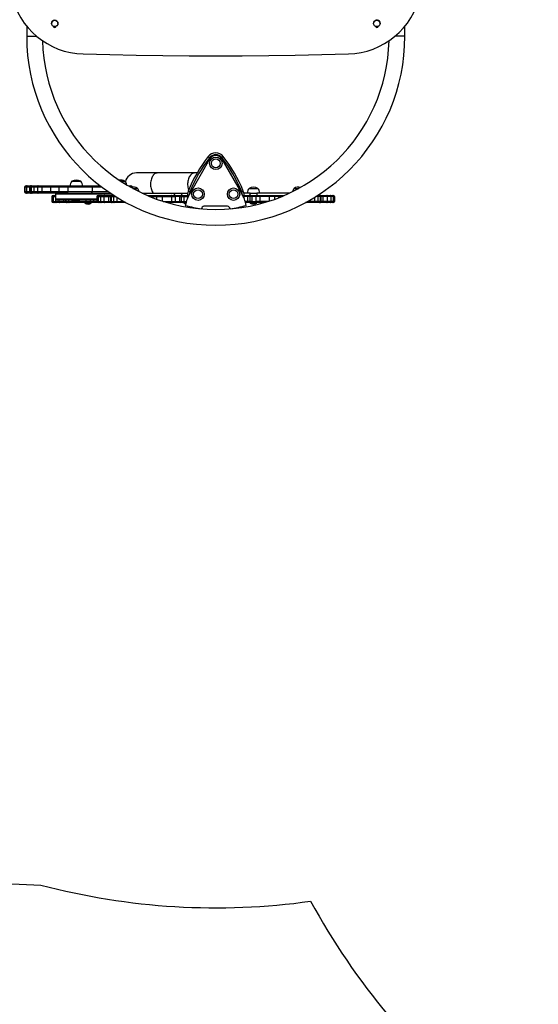
# Model space of a CAD drawing. Units: inches. Extents: x 196 to 761, y 202 to 686.
# Drawn here: x 533 to 588, y 335 to 439 of the extents above; entities that cross this region are included whole.
import ezdxf

# ---------------------------------------------------------------- set-up
doc = ezdxf.new("R2010")
doc.units = ezdxf.units.IN
doc.header["$MEASUREMENT"] = 0
doc.header["$PDSIZE"] = -1
for name, color, linetype in [('CONTOUR', 7, 'Continuous'), ('DIM_IMP_BORDURE', 7, 'Continuous'), ('VUE NUAGE', 7, 'Continuous')]:
    doc.layers.add(name, color=color, linetype=linetype)
doc.styles.add('DIM', font='romans.shx')
doc.dimstyles.new('Implantation (Pied-mètre)', dxfattribs={"dimscale": 96, "dimtxt": 0.09375, "dimasz": 0.125, "dimexe": 0.125, "dimexo": 0.125, "dimgap": 0.03, "dimtad": 1, "dimdec": 3, "dimzin": 0, "dimdsep": 46, "dimlunit": 4, "dimtxsty": 'DIM', "dimblk1": 'OBLIQUE', "dimblk2": 'OBLIQUE', "dimsah": 1, "dimcen": 0.089844, "dimdle": 0.125, "dimclrt": 7, "dimadec": 0, "dimazin": 0, "dimtfac": 1, "dimtdec": 0, "dimtofl": 0, "dimtmove": 0, "dimatfit": 3, "dimldrblk": 'OBLIQUE', "dimfxl": 1, "dimfrac": 2, "dimtolj": 1, "dimtzin": 0, "dimarcsym": 0})

# ---------------------------------------------------------------- blocks, each defined once
blk = doc.blocks.new('_OBLIQUE')
at = {"color": 0, "linetype": 'ByBlock'}
blk.add_line((-0.5, -0.5), (0.5, 0.5), dxfattribs=at)
blk = doc.blocks.new('*D11')
at = {"layer": 'Defpoints', "color": 0}
for p in [(226.88, 634.16), (294.93, 634.16), (622.14, 264.34)]:
    blk.add_point(p, dxfattribs=at)
at = {"layer": 'DIM_IMP_BORDURE', "color": 0, "lineweight": -2}
for p, q in [((226.88, 248.09), (226.88, 650.41)), ((278.68, 634.16), (210.63, 634.16)), ((605.89, 264.34), (210.63, 264.34))]:
    blk.add_line(p, q, dxfattribs=at)
at = {"layer": 'DIM_IMP_BORDURE', "color": 0, "lineweight": -2, "xscale": 16.25, "yscale": 16.25, "zscale": 16.25}
for p, rotation in [((226.88, 634.16), 90), ((226.88, 264.34), 270)]:
    blk.add_blockref('_OBLIQUE', p, dxfattribs=dict(at, rotation=rotation))
at = {"layer": 'DIM_IMP_BORDURE', "color": 7, "insert": (213.71, 449.25), "char_height": 12.1875, "attachment_point": 5, "rotation": 90, "style": 'DIM'}
blk.add_mtext('\\A1;30\'-10" [9.393m]', dxfattribs=at)

msp = doc.modelspace()

# ---------------------------------------------------------------- linework, layer by layer
at = {"layer": 'CONTOUR'}
for p, q in [((534.18079, 438.54154), (534.18079, 437.49942)), ((536.79199, 438.83804), (536.79199, 438.83719)), ((537.47959, 438.83719), (537.47959, 438.83804)), ((570.79199, 438.83804), (570.79199, 438.83719)), ((571.47959, 438.83719), (571.47959, 438.83804)), ((574.09079, 437.49942), (574.09079, 438.54154)), ((534.18079, 437.49942), (535.20574, 437.49942)), ((574.09079, 437.49942), (573.06585, 437.49942)), ((553.34912, 424.80529), (553.49662, 424.68953)), ((554.77497, 424.68953), (554.92247, 424.80529)), ((553.48628, 424.50954), (551.42392, 420.93743)), ((554.78531, 424.50954), (556.84767, 420.93743)), ((547.99158, 423.06192), (545.76106, 423.06192)), ((551.90528, 423.06192), (547.99158, 423.06192)), ((552.16877, 423.06192), (551.90528, 423.06192)), ((534.11452, 421.68692), (534.16117, 421.68692)), ((534.16117, 421.68692), (534.29705, 421.68692)), ((534.29705, 421.68692), (534.57508, 421.68692)), ((534.57508, 421.68692), (534.6619, 421.68692)), ((534.6619, 421.68692), (534.68877, 421.68692)), ((534.68877, 421.68692), (534.80097, 421.68692)), ((534.80097, 421.68692), (535.03202, 421.68692)), ((535.03202, 421.68692), (535.38295, 421.68692)), ((535.38295, 421.68692), (535.7941, 421.68692)), ((535.7941, 421.68692), (536.678, 421.68692)), ((536.678, 421.68692), (537.51409, 421.68692)), ((537.51409, 421.68692), (538.41607, 421.68692)), ((538.41607, 421.68692), (540.99625, 421.68692)), ((538.9533, 422.18692), (539.8908, 422.18692)), ((540.99625, 421.68692), (541.96341, 421.68692)), ((544.12408, 422.18692), (544.55207, 422.18692)), ((544.93406, 421.68692), (544.95861, 421.68692)), ((544.95861, 421.68692), (545.15461, 421.68692)), ((533.93774, 421.56192), (533.93774, 421.06192)), ((533.99476, 421.56192), (533.93774, 421.56192)), ((533.99476, 421.06192), (533.93774, 421.06192)), ((534.15887, 421.56192), (533.99476, 421.56192)), ((533.99476, 421.56192), (533.99476, 421.06192)), ((534.15887, 421.06192), (533.99476, 421.06192)), ((534.16117, 420.93692), (534.11452, 420.93692)), ((534.4825, 421.56192), (534.15887, 421.56192)), ((534.15887, 421.56192), (534.15887, 421.06192)), ((534.4825, 421.06192), (534.15887, 421.06192)), ((534.29705, 420.93692), (534.16117, 420.93692)), ((534.57508, 420.93692), (534.29705, 420.93692)), ((534.4825, 421.56192), (534.4825, 421.06192)), ((534.48512, 421.56192), (534.48512, 421.06192)), ((534.52049, 421.56192), (534.48512, 421.56192)), ((534.52049, 421.06192), (534.48512, 421.06192)), ((534.65884, 421.56192), (534.52049, 421.56192)), ((534.52049, 421.56192), (534.52049, 421.06192)), ((534.65884, 421.06192), (534.52049, 421.06192)), ((534.6619, 420.93692), (534.57508, 420.93692)), ((534.92948, 421.56192), (534.65884, 421.56192)), ((534.65884, 421.56192), (534.65884, 421.06192)), ((534.92948, 421.06192), (534.65884, 421.06192)), ((534.68877, 420.93692), (534.6619, 420.93692)), ((534.80097, 420.93692), (534.68877, 420.93692)), ((535.03202, 420.93692), (534.80097, 420.93692)), ((535.31831, 421.56192), (534.92948, 421.56192)), ((534.92948, 421.56192), (534.92948, 421.06192)), ((535.31831, 421.06192), (534.92948, 421.06192)), ((535.38295, 420.93692), (535.03202, 420.93692)), ((535.76698, 421.56192), (535.31831, 421.56192)), ((535.31831, 421.56192), (535.31831, 421.06192)), ((535.76698, 421.06192), (535.31831, 421.06192)), ((535.7941, 420.93692), (535.38295, 420.93692)), ((536.7101, 421.56192), (535.76698, 421.56192)), ((535.76698, 421.56192), (535.76698, 421.06192)), ((536.7101, 421.06192), (535.76698, 421.06192)), ((536.678, 420.93692), (535.7941, 420.93692)), ((537.51409, 420.93692), (536.678, 420.93692)), ((537.58843, 421.56192), (536.7101, 421.56192)), ((536.7101, 421.56192), (536.7101, 421.06192)), ((537.58843, 421.06192), (536.7101, 421.06192)), ((536.97077, 420.68692), (536.98083, 420.68692)), ((536.98083, 420.68692), (537.10567, 420.68692)), ((537.10567, 420.68692), (537.23503, 420.68692)), ((537.23503, 420.81192), (537.23503, 420.31192)), ((543.1937, 420.81192), (537.23503, 420.81192)), ((538.41607, 420.93692), (537.51409, 420.93692)), ((538.52758, 421.56192), (537.58843, 421.56192)), ((537.58843, 421.56192), (537.58843, 421.06192)), ((538.52758, 421.06192), (537.58843, 421.06192)), ((538.56747, 420.93692), (538.41607, 420.93692)), ((541.08264, 421.56192), (538.52758, 421.56192)), ((538.52758, 421.56192), (538.52758, 421.06192)), ((541.08264, 421.06192), (538.52758, 421.06192)), ((538.56747, 420.93692), (543.0054, 420.93692)), ((542.12754, 421.56192), (541.08264, 421.56192)), ((541.08264, 421.56192), (541.08264, 421.06192)), ((542.82162, 421.06192), (541.08264, 421.06192)), ((541.72077, 420.68692), (541.73083, 420.68692)), ((541.73083, 420.68692), (541.85567, 420.68692)), ((541.85567, 420.68692), (542.05584, 420.68692)), ((542.05584, 420.68692), (542.41434, 420.68692)), ((542.41434, 420.68692), (542.87354, 420.68692)), ((542.87354, 420.68692), (543.10475, 420.68692)), ((543.10475, 420.68692), (543.1426, 420.68692)), ((543.1426, 420.68692), (543.16779, 420.68692)), ((543.16779, 420.68692), (543.2142, 420.68692)), ((543.2142, 420.68692), (543.38675, 420.68692)), ((545.33139, 421.56192), (545.1523, 421.56192)), ((545.33139, 421.55889), (545.33139, 421.56192)), ((545.37776, 421.43692), (545.87568, 421.43692)), ((546.36465, 420.93692), (549.7924, 420.93692)), ((546.92144, 420.68692), (547.1496, 420.68692)), ((547.1496, 420.68692), (547.51869, 420.68692)), ((547.51869, 420.68692), (547.89434, 420.68692)), ((547.89434, 420.68692), (548.44472, 420.68692)), ((548.44472, 420.68692), (549.42753, 420.68692)), ((549.42753, 420.68692), (549.83446, 420.68692)), ((549.7924, 420.93692), (550.52268, 420.93692)), ((549.7924, 420.68692), (549.7924, 420.93692)), ((549.83446, 420.68692), (550.43417, 420.68692)), ((550.43417, 420.68692), (550.45028, 420.68692)), ((550.45028, 420.68692), (550.61516, 420.68692)), ((550.52268, 420.93692), (551.17288, 420.93692)), ((550.52268, 420.93692), (550.52268, 420.68692)), ((550.61516, 420.68692), (550.84603, 420.68692)), ((550.84603, 420.68692), (551.16004, 420.68692)), ((551.22929, 421.13364), (551.40329, 421.06378)), ((556.8683, 421.06378), (557.0423, 421.13364)), ((557.74891, 420.93692), (557.09871, 420.93692)), ((557.11155, 420.68692), (557.42556, 420.68692)), ((557.42556, 420.68692), (557.65643, 420.68692)), ((557.64591, 421.43692), (558.58341, 421.43692)), ((557.65643, 420.68692), (557.82131, 420.68692)), ((557.74891, 420.93692), (558.47919, 420.93692)), ((557.74891, 420.68692), (557.74891, 420.93692)), ((557.82131, 420.68692), (557.83742, 420.68692)), ((557.83742, 420.68692), (558.43713, 420.68692)), ((558.43713, 420.68692), (558.84406, 420.68692)), ((561.90694, 420.93692), (558.47919, 420.93692)), ((558.47919, 420.93692), (558.47919, 420.68692)), ((558.84406, 420.68692), (559.82687, 420.68692)), ((559.82687, 420.68692), (560.37725, 420.68692)), ((560.37725, 420.68692), (560.7529, 420.68692)), ((560.7529, 420.68692), (561.12199, 420.68692)), ((561.12199, 420.68692), (561.35015, 420.68692)), ((562.39591, 421.43692), (562.89383, 421.43692)), ((564.88484, 420.68692), (565.05739, 420.68692)), ((565.05739, 420.68692), (565.1038, 420.68692)), ((565.1038, 420.68692), (565.12899, 420.68692)), ((565.12899, 420.68692), (565.16684, 420.68692)), ((565.16684, 420.68692), (565.39805, 420.68692)), ((565.39805, 420.68692), (565.85725, 420.68692)), ((565.85725, 420.68692), (566.21575, 420.68692)), ((566.21575, 420.68692), (566.41592, 420.68692)), ((566.41592, 420.68692), (566.54076, 420.68692)), ((566.54076, 420.68692), (566.55082, 420.68692)), ((536.84577, 420.56192), (536.84577, 420.06192)), ((536.84577, 420.56192), (536.85899, 420.56192)), ((536.84577, 420.06192), (536.85899, 420.06192)), ((536.85899, 420.56192), (537.01626, 420.56192)), ((536.85899, 420.06192), (536.85899, 420.56192)), ((536.85899, 420.06192), (537.01626, 420.06192)), ((536.98083, 419.93692), (536.97077, 419.93692)), ((537.10567, 419.93692), (536.98083, 419.93692)), ((537.01626, 420.56192), (537.23503, 420.56192)), ((537.01626, 420.06192), (537.01626, 420.56192)), ((537.01626, 420.06192), (537.24323, 420.06192)), ((537.30584, 419.93692), (537.10567, 419.93692)), ((541.59577, 420.31192), (537.23503, 420.31192)), ((537.24323, 420.06192), (537.24323, 420.29234)), ((537.24323, 420.06192), (537.62549, 420.06192)), ((537.66434, 419.93692), (537.30584, 419.93692)), ((541.59577, 420.18692), (537.41181, 420.18692)), ((537.62549, 420.06192), (537.62549, 420.18692)), ((537.62549, 420.06192), (538.09768, 420.06192)), ((538.12354, 419.93692), (537.66434, 419.93692)), ((538.09768, 420.06192), (538.09768, 420.18692)), ((538.09768, 420.06192), (538.2676, 420.06192)), ((538.35475, 419.93692), (538.12354, 419.93692)), ((538.2676, 420.18692), (538.2676, 420.06192)), ((538.2676, 420.06192), (538.2984, 420.06192)), ((538.2984, 420.06192), (538.2984, 420.18692)), ((538.2984, 420.06192), (538.3655, 420.06192)), ((538.3926, 419.93692), (538.35475, 419.93692)), ((538.3655, 420.06192), (538.3655, 420.18692)), ((538.3655, 420.06192), (538.61801, 420.06192)), ((538.41779, 419.93692), (538.3926, 419.93692)), ((538.4642, 419.93692), (538.41779, 419.93692)), ((538.66625, 419.93692), (538.4642, 419.93692)), ((538.61801, 420.06192), (538.61801, 420.18692)), ((538.61801, 420.06192), (538.98397, 420.06192)), ((538.99557, 419.93692), (538.66625, 419.93692)), ((538.98397, 420.06192), (538.98397, 420.18692)), ((538.98397, 420.06192), (539.24577, 420.06192)), ((539.44916, 419.93692), (538.99557, 419.93692)), ((539.07825, 420.18692), (539.07825, 420.14005)), ((539.07825, 420.14005), (539.76585, 420.14005)), ((540.40708, 419.93692), (539.44916, 419.93692)), ((539.59834, 420.06192), (540.44534, 420.06192)), ((539.76585, 420.14005), (539.76585, 420.18692)), ((540.31313, 419.93692), (540.31313, 419.89005)), ((540.31313, 419.89005), (541.00073, 419.89005)), ((540.88708, 419.93692), (540.40708, 419.93692)), ((540.44534, 420.06192), (540.44534, 420.18692)), ((540.44534, 420.06192), (540.93255, 420.06192)), ((541.19452, 419.93692), (540.88708, 419.93692)), ((540.93255, 420.06192), (540.93255, 420.18692)), ((540.93255, 420.06192), (541.25212, 420.06192)), ((541.00073, 419.89005), (541.00073, 419.93692)), ((541.72077, 419.93692), (541.19452, 419.93692)), ((541.25212, 420.06192), (541.25212, 420.18692)), ((541.25212, 420.06192), (541.59577, 420.06192)), ((541.59577, 420.56192), (541.59577, 420.06192)), ((541.59577, 420.56192), (541.60899, 420.56192)), ((541.59577, 420.06192), (541.60899, 420.06192)), ((541.60899, 420.56192), (541.76626, 420.56192)), ((541.60899, 420.06192), (541.60899, 420.56192)), ((541.60899, 420.06192), (541.76626, 420.06192)), ((541.73083, 419.93692), (541.72077, 419.93692)), ((541.85567, 419.93692), (541.73083, 419.93692)), ((541.76626, 420.56192), (541.99323, 420.56192)), ((541.76626, 420.06192), (541.76626, 420.56192)), ((541.76626, 420.06192), (541.99323, 420.06192)), ((542.05584, 419.93692), (541.85567, 419.93692)), ((541.99323, 420.56192), (542.37549, 420.56192)), ((541.99323, 420.06192), (541.99323, 420.56192)), ((541.99323, 420.06192), (542.37549, 420.06192)), ((542.41434, 419.93692), (542.05584, 419.93692)), ((542.37549, 420.56192), (542.84768, 420.56192)), ((542.37549, 420.06192), (542.37549, 420.56192)), ((542.37549, 420.06192), (542.84768, 420.06192)), ((542.87354, 419.93692), (542.41434, 419.93692)), ((542.84768, 420.56192), (543.0176, 420.56192)), ((542.84768, 420.06192), (542.84768, 420.56192)), ((542.84768, 420.06192), (543.0176, 420.06192)), ((543.10475, 419.93692), (542.87354, 419.93692)), ((543.0176, 420.56192), (543.0176, 420.06192)), ((543.0176, 420.56192), (543.0484, 420.56192)), ((543.0176, 420.06192), (543.0484, 420.06192)), ((543.0484, 420.56192), (543.1155, 420.56192)), ((543.0484, 420.06192), (543.0484, 420.56192)), ((543.0484, 420.06192), (543.1155, 420.06192)), ((543.14434, 419.93692), (543.10475, 419.93692)), ((543.1155, 420.56192), (543.36801, 420.56192)), ((543.1155, 420.06192), (543.1155, 420.56192)), ((543.1155, 420.06192), (543.36801, 420.06192)), ((543.16779, 419.93692), (543.1426, 419.93692)), ((543.2142, 419.93692), (543.16779, 419.93692)), ((543.41625, 419.93692), (543.2142, 419.93692)), ((543.36801, 420.56192), (543.58482, 420.56192)), ((543.36801, 420.06192), (543.36801, 420.56192)), ((543.36801, 420.06192), (543.73397, 420.06192)), ((543.74557, 419.93692), (543.41625, 419.93692)), ((543.73397, 420.06192), (543.73397, 420.46991)), ((543.73397, 420.06192), (544.20875, 420.06192)), ((544.19916, 419.93692), (543.74557, 419.93692)), ((544.66159, 419.93692), (544.19916, 419.93692)), ((544.20875, 420.06192), (544.20875, 420.18885)), ((544.20875, 420.06192), (544.43344, 420.06192)), ((547.22001, 420.56192), (547.53396, 420.56192)), ((547.53396, 420.56192), (547.92783, 420.56192)), ((547.53396, 420.4371), (547.53396, 420.56192)), ((547.92783, 420.56192), (548.49679, 420.56192)), ((547.92783, 420.28988), (547.92783, 420.56192)), ((548.49679, 420.56192), (549.49222, 420.56192)), ((548.49679, 420.09515), (548.49679, 420.56192)), ((548.6004, 420.06192), (549.49222, 420.06192)), ((549.42753, 419.93692), (549.0108, 419.93692)), ((549.83446, 419.93692), (549.42753, 419.93692)), ((549.49222, 420.56192), (549.9024, 420.56192)), ((549.49222, 420.06192), (549.49222, 420.56192)), ((549.49222, 420.06192), (549.9024, 420.06192)), ((550.43417, 419.93692), (549.83446, 419.93692)), ((550.30917, 420.56192), (549.9024, 420.56192)), ((549.9024, 420.06192), (549.9024, 420.56192)), ((549.9024, 420.06192), (550.30917, 420.06192)), ((550.30917, 420.56192), (550.30917, 420.06192)), ((550.30917, 420.56192), (550.32733, 420.56192)), ((550.30917, 420.06192), (550.32733, 420.06192)), ((550.32733, 420.56192), (550.52614, 420.56192)), ((550.32733, 420.06192), (550.32733, 420.56192)), ((550.32733, 420.06192), (550.52614, 420.06192)), ((550.45028, 419.93692), (550.43417, 419.93692)), ((550.61516, 419.93692), (550.45028, 419.93692)), ((550.52614, 420.56192), (550.79244, 420.56192)), ((550.52614, 420.06192), (550.52614, 420.56192)), ((550.52614, 420.06192), (550.79244, 420.06192)), ((550.84603, 419.93692), (550.61516, 419.93692)), ((550.77086, 419.93692), (550.77086, 419.89005)), ((550.77086, 419.89005), (550.98471, 419.89005)), ((550.79244, 420.56192), (551.1826, 420.56192)), ((550.79244, 420.06192), (550.79244, 420.56192)), ((550.79244, 420.06192), (551.03608, 420.06192)), ((550.99798, 419.93692), (550.84603, 419.93692)), ((551.1826, 420.45474), (551.1826, 420.53748)), ((557.47915, 420.56192), (557.08899, 420.56192)), ((557.08899, 420.53748), (557.08899, 420.45474)), ((557.47915, 420.06192), (557.23551, 420.06192)), ((557.42556, 419.93692), (557.27361, 419.93692)), ((557.65643, 419.93692), (557.42556, 419.93692)), ((557.74545, 420.56192), (557.47915, 420.56192)), ((557.47915, 420.56192), (557.47915, 420.06192)), ((557.74545, 420.06192), (557.47915, 420.06192)), ((557.82131, 419.93692), (557.65643, 419.93692)), ((557.94426, 420.56192), (557.74545, 420.56192)), ((557.74545, 420.56192), (557.74545, 420.06192)), ((557.94426, 420.06192), (557.74545, 420.06192)), ((557.77086, 419.93692), (557.77086, 419.89005)), ((557.77086, 419.89005), (558.45846, 419.89005)), ((557.83742, 419.93692), (557.82131, 419.93692)), ((558.43713, 419.93692), (557.83742, 419.93692)), ((557.96242, 420.56192), (557.94426, 420.56192)), ((557.94426, 420.56192), (557.94426, 420.06192)), ((557.96242, 420.06192), (557.94426, 420.06192)), ((557.96242, 420.06192), (557.96242, 420.56192)), ((558.36919, 420.56192), (557.96242, 420.56192)), ((557.96242, 420.06192), (558.36919, 420.06192)), ((558.77937, 420.56192), (558.36919, 420.56192)), ((558.36919, 420.56192), (558.36919, 420.06192)), ((558.77937, 420.06192), (558.36919, 420.06192)), ((558.84406, 419.93692), (558.43713, 419.93692)), ((558.45846, 419.89005), (558.45846, 419.93692)), ((559.7748, 420.56192), (558.77937, 420.56192)), ((558.77937, 420.56192), (558.77937, 420.06192)), ((559.67119, 420.06192), (558.77937, 420.06192)), ((559.26079, 419.93692), (558.84406, 419.93692)), ((560.34376, 420.56192), (559.7748, 420.56192)), ((559.7748, 420.56192), (559.7748, 420.09515)), ((560.73763, 420.56192), (560.34376, 420.56192)), ((560.34376, 420.56192), (560.34376, 420.28988)), ((561.05158, 420.56192), (560.73763, 420.56192)), ((560.73763, 420.56192), (560.73763, 420.4371)), ((564.07243, 419.93692), (563.61, 419.93692)), ((564.06284, 420.06192), (563.83815, 420.06192)), ((564.06284, 420.18885), (564.06284, 420.06192)), ((564.53762, 420.06192), (564.06284, 420.06192)), ((564.52602, 419.93692), (564.07243, 419.93692)), ((564.85534, 419.93692), (564.52602, 419.93692)), ((564.53762, 420.46991), (564.53762, 420.06192)), ((564.90358, 420.06192), (564.53762, 420.06192)), ((564.90358, 420.56192), (564.68677, 420.56192)), ((565.05739, 419.93692), (564.85534, 419.93692)), ((565.15609, 420.56192), (564.90358, 420.56192)), ((564.90358, 420.56192), (564.90358, 420.06192)), ((565.15609, 420.06192), (564.90358, 420.06192)), ((565.1038, 419.93692), (565.05739, 419.93692)), ((565.12899, 419.93692), (565.1038, 419.93692)), ((565.16684, 419.93692), (565.12899, 419.93692)), ((565.22319, 420.56192), (565.15609, 420.56192)), ((565.15609, 420.56192), (565.15609, 420.06192)), ((565.22319, 420.06192), (565.15609, 420.06192)), ((565.39805, 419.93692), (565.16684, 419.93692)), ((565.25399, 420.56192), (565.22319, 420.56192)), ((565.22319, 420.56192), (565.22319, 420.06192)), ((565.25399, 420.06192), (565.22319, 420.06192)), ((565.25399, 420.06192), (565.25399, 420.56192)), ((565.42391, 420.56192), (565.25399, 420.56192)), ((565.42391, 420.06192), (565.25399, 420.06192)), ((565.85725, 419.93692), (565.39805, 419.93692)), ((565.8961, 420.56192), (565.42391, 420.56192)), ((565.42391, 420.56192), (565.42391, 420.06192)), ((565.8961, 420.06192), (565.42391, 420.06192)), ((566.21575, 419.93692), (565.85725, 419.93692)), ((566.27836, 420.56192), (565.8961, 420.56192)), ((565.8961, 420.56192), (565.8961, 420.06192)), ((566.27836, 420.06192), (565.8961, 420.06192)), ((566.41592, 419.93692), (566.21575, 419.93692)), ((566.50533, 420.56192), (566.27836, 420.56192)), ((566.27836, 420.56192), (566.27836, 420.06192)), ((566.50533, 420.06192), (566.27836, 420.06192)), ((566.54076, 419.93692), (566.41592, 419.93692)), ((566.6626, 420.56192), (566.50533, 420.56192)), ((566.50533, 420.56192), (566.50533, 420.06192)), ((566.6626, 420.06192), (566.50533, 420.06192)), ((566.55082, 419.93692), (566.54076, 419.93692)), ((566.67582, 420.56192), (566.6626, 420.56192)), ((566.6626, 420.56192), (566.6626, 420.06192)), ((566.67582, 420.06192), (566.6626, 420.06192)), ((566.67582, 420.06192), (566.67582, 420.56192)), ((555.3858, 419.53907), (552.8858, 419.53907))]:
    msp.add_line(p, q, dxfattribs=at)
at = {"layer": 'CONTOUR', "flags": 128}
for points in [[(570.79199, 438.83817), (570.79375, 438.87284), (570.80773, 438.94096)], [(540.14964, 435.60975), (542.94634, 435.53933), (545.7434, 435.48455), (548.54072, 435.44543), (551.33821, 435.42195), (554.13579, 435.41412), (556.93338, 435.42195), (559.73087, 435.44543), (562.52819, 435.48455), (565.32525, 435.53933), (568.12195, 435.60975)], [(547.99158, 423.06192), (547.91167, 423.05496), (547.83271, 423.03416), (547.7556, 422.99976), (547.68126, 422.95217), (547.61056, 422.89194), (547.54433, 422.81978), (547.48334, 422.73654), (547.42831, 422.64319), (547.37988, 422.54083), (547.33863, 422.43066), (547.30503, 422.31396), (547.27948, 422.19211), (547.26227, 422.06654), (547.25362, 421.93871), (547.25362, 421.81013), (547.26227, 421.68231), (547.27948, 421.55673), (547.30503, 421.43488), (547.33863, 421.31819), (547.37988, 421.20801), (547.42831, 421.10565), (547.48334, 421.0123), (547.53797, 420.93692)], [(551.90528, 423.06192), (551.82537, 423.05496), (551.7464, 423.03416), (551.6693, 422.99976), (551.59496, 422.95217), (551.52426, 422.89194), (551.45803, 422.81978), (551.39704, 422.73654), (551.34201, 422.64319), (551.29358, 422.54083), (551.25233, 422.43066), (551.21873, 422.31396), (551.19317, 422.19211), (551.17597, 422.06654), (551.16732, 421.93871), (551.16732, 421.81013), (551.17597, 421.68231), (551.19317, 421.55673), (551.21873, 421.43488), (551.25233, 421.31819), (551.27662, 421.2501)], [(534.57508, 421.68692), (534.56003, 421.68471), (534.54534, 421.67811), (534.53135, 421.6673), (534.51839, 421.65251), (534.50677, 421.63411), (534.49676, 421.61253), (534.48861, 421.58828), (534.4825, 421.56192)], [(535.38295, 421.68692), (535.37244, 421.68471), (535.36218, 421.67811), (535.35241, 421.6673), (535.34336, 421.65251), (535.33525, 421.63411), (535.32827, 421.61253), (535.32257, 421.58828), (535.31831, 421.56192)], [(537.51409, 421.68692), (537.52617, 421.68471), (537.53797, 421.67811), (537.54921, 421.6673), (537.55961, 421.65251), (537.56894, 421.63411), (537.57697, 421.61253), (537.58352, 421.58828), (537.58843, 421.56192)], [(540.99625, 421.68692), (541.01029, 421.68471), (541.02401, 421.67811), (541.03706, 421.6673), (541.04915, 421.65251), (541.06, 421.63411), (541.06933, 421.61253), (541.07694, 421.58828), (541.08264, 421.56192)], [(534.4825, 421.06192), (534.48861, 421.03557), (534.49676, 421.01131), (534.50677, 420.98973), (534.51839, 420.97133), (534.53135, 420.95655), (534.54534, 420.94573), (534.56003, 420.93914), (534.57508, 420.93692)], [(535.31831, 421.06192), (535.32257, 421.03557), (535.32827, 421.01131), (535.33525, 420.98973), (535.34336, 420.97133), (535.35241, 420.95655), (535.36218, 420.94573), (535.37244, 420.93914), (535.38295, 420.93692)], [(537.58843, 421.06192), (537.58352, 421.03557), (537.57697, 421.01131), (537.56894, 420.98973), (537.55961, 420.97133), (537.54921, 420.95655), (537.53797, 420.94573), (537.52617, 420.93914), (537.51409, 420.93692)], [(541.08264, 421.06192), (541.07694, 421.03557), (541.06933, 421.01131), (541.06, 420.98973), (541.04915, 420.97133), (541.03706, 420.95655), (541.02401, 420.94573), (541.01029, 420.93914), (540.99625, 420.93692)], [(542.05584, 420.68692), (542.04362, 420.68452), (542.03188, 420.67741), (542.02105, 420.66586), (542.01157, 420.65031), (542.00378, 420.63137), (541.998, 420.60976), (541.99443, 420.58631), (541.99323, 420.56192)], [(542.41434, 420.68692), (542.40676, 420.68452), (542.39947, 420.67741), (542.39276, 420.66586), (542.38687, 420.65031), (542.38203, 420.63137), (542.37844, 420.60976), (542.37623, 420.58631), (542.37549, 420.56192)], [(543.10475, 420.68692), (543.1006, 420.68452), (543.09699, 420.67831)], [(547.89434, 420.68692), (547.90088, 420.68452), (547.90716, 420.67741), (547.91295, 420.66586), (547.91802, 420.65031), (547.92219, 420.63137), (547.92528, 420.60976), (547.92719, 420.58631), (547.92783, 420.56192)], [(548.44472, 420.68692), (548.45488, 420.68452), (548.46465, 420.67741), (548.47365, 420.66586), (548.48154, 420.65031), (548.48801, 420.63137), (548.49283, 420.60976), (548.49579, 420.58631), (548.49679, 420.56192)], [(549.49222, 420.56192), (549.49098, 420.58631), (549.4873, 420.60976), (549.48132, 420.63137), (549.47327, 420.65031), (549.46347, 420.66586), (549.45229, 420.67741), (549.44015, 420.68452), (549.42753, 420.68692)], [(549.9024, 420.56192), (549.9011, 420.58631), (549.89723, 420.60976), (549.89095, 420.63137), (549.8825, 420.65031), (549.87221, 420.66586), (549.86046, 420.67741), (549.84771, 420.68452), (549.83446, 420.68692)], [(550.79244, 420.56192), (550.79347, 420.58631), (550.79652, 420.60976), (550.80148, 420.63137), (550.80814, 420.65031), (550.81626, 420.66586), (550.82553, 420.67741), (550.83558, 420.68452), (550.84603, 420.68692)], [(557.42556, 420.68692), (557.43601, 420.68452), (557.44606, 420.67741), (557.45533, 420.66586), (557.46345, 420.65031), (557.47011, 420.63137), (557.47507, 420.60976), (557.47812, 420.58631), (557.47915, 420.56192)], [(558.36919, 420.56192), (558.37049, 420.58631), (558.37436, 420.60976), (558.38064, 420.63137), (558.38909, 420.65031), (558.39938, 420.66586), (558.41113, 420.67741), (558.42388, 420.68452), (558.43713, 420.68692)], [(558.77937, 420.56192), (558.78061, 420.58631), (558.78429, 420.60976), (558.79027, 420.63137), (558.79832, 420.65031), (558.80812, 420.66586), (558.8193, 420.67741), (558.83144, 420.68452), (558.84406, 420.68692)], [(559.7748, 420.56192), (559.7758, 420.58631), (559.77876, 420.60976), (559.78358, 420.63137), (559.79005, 420.65031), (559.79794, 420.66586), (559.80694, 420.67741), (559.81671, 420.68452), (559.82687, 420.68692)], [(560.34376, 420.56192), (560.3444, 420.58631), (560.34631, 420.60976), (560.3494, 420.63137), (560.35357, 420.65031), (560.35864, 420.66586), (560.36443, 420.67741), (560.37071, 420.68452), (560.37725, 420.68692)], [(565.1746, 420.67831), (565.17099, 420.68452), (565.16684, 420.68692)], [(565.8961, 420.56192), (565.89536, 420.58631), (565.89315, 420.60976), (565.88955, 420.63137), (565.88472, 420.65031), (565.87883, 420.66586), (565.87212, 420.67741), (565.86483, 420.68452), (565.85725, 420.68692)], [(566.27836, 420.56192), (566.27716, 420.58631), (566.27359, 420.60976), (566.26781, 420.63137), (566.26002, 420.65031), (566.25053, 420.66586), (566.23971, 420.67741), (566.22797, 420.68452), (566.21575, 420.68692)], [(537.24323, 420.06192), (537.24443, 420.03754), (537.248, 420.01409), (537.25378, 419.99248), (537.26157, 419.97353), (537.27105, 419.95799), (537.28188, 419.94644), (537.29362, 419.93932), (537.30584, 419.93692)], [(537.62549, 420.06192), (537.62623, 420.03754), (537.62844, 420.01409), (537.63203, 419.99248), (537.63687, 419.97353), (537.64276, 419.95799), (537.64947, 419.94644), (537.65676, 419.93932), (537.66434, 419.93692)], [(538.34699, 419.94554), (538.3506, 419.93932), (538.35475, 419.93692)], [(538.61801, 420.06192), (538.61893, 420.03754), (538.62168, 420.01409), (538.62614, 419.99248), (538.63214, 419.97353), (538.63945, 419.95799), (538.64779, 419.94644), (538.65684, 419.93932), (538.66625, 419.93692)], [(540.44534, 420.06192), (540.4446, 420.03754), (540.44243, 420.01409), (540.43889, 419.99248), (540.43413, 419.97353), (540.42834, 419.95799), (540.42172, 419.94644), (540.41455, 419.93932), (540.40708, 419.93692)], [(540.93255, 420.06192), (540.93167, 420.03754), (540.92909, 420.01409), (540.92489, 419.99248), (540.91923, 419.97353), (540.91234, 419.95799), (540.90448, 419.94644), (540.89595, 419.93932), (540.88708, 419.93692)], [(541.25212, 420.06192), (541.25101, 420.03754), (541.24773, 420.01409), (541.24241, 419.99248), (541.23525, 419.97353), (541.22652, 419.95799), (541.21656, 419.94644), (541.20576, 419.93932), (541.19452, 419.93692)], [(541.99323, 420.06192), (541.99443, 420.03754), (541.998, 420.01409), (542.00378, 419.99248), (542.01157, 419.97353), (542.02105, 419.95799), (542.03188, 419.94644), (542.04362, 419.93932), (542.05584, 419.93692)], [(542.37549, 420.06192), (542.37623, 420.03754), (542.37844, 420.01409), (542.38203, 419.99248), (542.38687, 419.97353), (542.39276, 419.95799), (542.39947, 419.94644), (542.40676, 419.93932), (542.41434, 419.93692)], [(543.09699, 419.94554), (543.1006, 419.93932), (543.10475, 419.93692)], [(543.36801, 420.06192), (543.36893, 420.03754), (543.37168, 420.01409), (543.37614, 419.99248), (543.38214, 419.97353), (543.38945, 419.95799), (543.39779, 419.94644), (543.40684, 419.93932), (543.41625, 419.93692)], [(549.49222, 420.06192), (549.49098, 420.03754), (549.4873, 420.01409), (549.48132, 419.99248), (549.47327, 419.97353), (549.46347, 419.95799), (549.45229, 419.94644), (549.44015, 419.93932), (549.42753, 419.93692)], [(549.9024, 420.06192), (549.9011, 420.03754), (549.89723, 420.01409), (549.89095, 419.99248), (549.8825, 419.97353), (549.87221, 419.95799), (549.86046, 419.94644), (549.84771, 419.93932), (549.83446, 419.93692)], [(550.84603, 419.93692), (550.83558, 419.93932), (550.82553, 419.94644), (550.81626, 419.95799), (550.80814, 419.97353), (550.80148, 419.99248), (550.79652, 420.01409), (550.79347, 420.03754), (550.79244, 420.06192)], [(557.47915, 420.06192), (557.47812, 420.03754), (557.47507, 420.01409), (557.47011, 419.99248), (557.46345, 419.97353), (557.45533, 419.95799), (557.44606, 419.94644), (557.43601, 419.93932), (557.42556, 419.93692)], [(558.36919, 420.06192), (558.37049, 420.03754), (558.37436, 420.01409), (558.38064, 419.99248), (558.38909, 419.97353), (558.39938, 419.95799), (558.41113, 419.94644), (558.42388, 419.93932), (558.43713, 419.93692)], [(558.77937, 420.06192), (558.78061, 420.03754), (558.78429, 420.01409), (558.79027, 419.99248), (558.79832, 419.97353), (558.80812, 419.95799), (558.8193, 419.94644), (558.83144, 419.93932), (558.84406, 419.93692)], [(564.85534, 419.93692), (564.86475, 419.93932), (564.8738, 419.94644), (564.88214, 419.95799), (564.88945, 419.97353), (564.89545, 419.99248), (564.89991, 420.01409), (564.90266, 420.03754), (564.90358, 420.06192)], [(565.16684, 419.93692), (565.17099, 419.93932), (565.1746, 419.94554)], [(565.85725, 419.93692), (565.86483, 419.93932), (565.87212, 419.94644), (565.87883, 419.95799), (565.88472, 419.97353), (565.88955, 419.99248), (565.89315, 420.01409), (565.89536, 420.03754), (565.8961, 420.06192)], [(566.21575, 419.93692), (566.22797, 419.93932), (566.23971, 419.94644), (566.25053, 419.95799), (566.26002, 419.97353), (566.26781, 419.99248), (566.27359, 420.01409), (566.27716, 420.03754), (566.27836, 420.06192)]]:
    msp.add_lwpolyline(points, dxfattribs=at)
at = {"layer": 'CONTOUR'}
for centre, radius in [((537.13574, 438.83723), 0.34376), ((571.13574, 438.83717), 0.34375), ((554.13579, 424.0684), 0.65625), ((554.13579, 424.0684), 0.46875), ((552.26079, 420.82081), 0.65625), ((552.26079, 420.82081), 0.46875), ((556.01079, 420.82081), 0.65625), ((556.01079, 420.82081), 0.46875)]:
    msp.add_circle(centre, radius, dxfattribs=at)
for centre, radius, start, end in [((540.37304, 443.60638), 7.99975, 192.2667317, 268.399697), ((567.89855, 443.60638), 7.99975, 271.600303, 347.7332683), ((537.13579, 438.83811), 0.3438, 0.0098735, 179.9901265), ((537.13579, 438.57002), 0.15625, 195.532447, 344.4675532), ((537.13579, 438.57195), 0.15625, 196.386758, 343.613242), ((537.13579, 438.57581), 0.15626, 198.1296265, 341.8703734), ((537.13579, 438.57773), 0.15626, 199.0182424, 340.9817577), ((571.13579, 438.83811), 0.34381, 0.0104114, 162.5922335), ((571.13579, 438.57002), 0.15625, 195.5324143, 344.467586), ((571.13579, 438.57195), 0.15625, 196.3867106, 343.6132896), ((571.13579, 438.57581), 0.15626, 198.1295549, 341.8704453), ((571.13579, 438.57773), 0.15626, 199.0181919, 340.9818084), ((554.13579, 437.49942), 19.955, 180, 270), ((554.13579, 437.49942), 19.955, 270, 0), ((554.13579, 437.49942), 18.295, 181.533295, 358.466705), ((565.14921, 415.54474), 15, 141.875655, 158.124345), ((554.13579, 424.18792), 1, 38.124345, 141.875655), ((554.13579, 424.13454), 0.75, 30, 150), ((554.13579, 424.18792), 0.8125, 38.124345, 141.875655), ((543.12238, 415.54474), 15, 21.875655, 38.124345), ((565.14921, 415.54474), 14.8125, 141.875655, 158.124345), ((543.12238, 415.54474), 14.8125, 21.875655, 38.124345), ((545.76106, 421.87442), 1.1875, 90, 167.8079396), ((534.11452, 421.49942), 0.1875, 90, 160.5287794), ((534.1644, 421.50935), 0.1776, 91.0427092, 162.7826382), ((534.31035, 421.53335), 0.15415, 94.9485864, 169.3184347), ((534.6619, 421.49942), 0.1875, 90, 160.5287794), ((534.6914, 421.5076), 0.17934, 90.8409545, 162.3686843), ((534.81272, 421.53026), 0.1571, 94.2900847, 168.3745484), ((535.06258, 421.55729), 0.13318, 103.2654227, 178.0076941), ((535.96419, 421.58459), 0.19851, 148.9680109, 186.5560102), ((536.53568, 421.58376), 0.17578, 352.8618843, 35.9354703), ((538.39057, 421.55194), 0.13737, 4.1684134, 79.3010963), ((539.53145, 421.68496), 0.76565, 139.0347552, 179.8531544), ((539.42205, 421.37052), 0.94141, 60.1371656, 119.8628344), ((539.31266, 421.68496), 0.76565, 0.1468456, 40.9652448), ((544.08332, 421.37052), 0.94141, 60.1371656, 98.1618157), ((543.97392, 421.68496), 0.76565, 9.2201778, 40.9652448), ((544.94375, 421.62389), 0.06476, 20.0523183, 76.7348646), ((545.15461, 421.49942), 0.1875, 19.4712206, 90), ((534.11452, 421.12442), 0.1875, 199.4712206, 270), ((534.1644, 421.11449), 0.1776, 197.2173618, 268.9572908), ((534.31035, 421.09049), 0.15415, 190.6815653, 265.0514136), ((534.6619, 421.12442), 0.1875, 199.4712206, 270), ((534.6914, 421.11624), 0.17934, 197.6313157, 269.1590455), ((534.81272, 421.09358), 0.1571, 191.6254516, 265.7099153), ((535.06258, 421.06655), 0.13318, 181.9923059, 256.7345773), ((535.96419, 421.03926), 0.19851, 173.4439898, 211.0319891), ((536.53568, 421.04008), 0.17578, 324.0645297, 7.1381157), ((536.97077, 420.56192), 0.125, 90, 180), ((536.98243, 420.56348), 0.12345, 90.7439135, 180.7250798), ((537.127, 420.57718), 0.11179, 100.9998582, 187.8448726), ((537.41181, 420.74942), 0.1875, 90, 160.5287794), ((538.39057, 421.07191), 0.13737, 280.6989037, 355.8315866), ((541.72077, 420.56192), 0.125, 90, 180), ((541.73243, 420.56348), 0.12345, 90.7439135, 180.7250798), ((541.877, 420.57718), 0.11179, 100.9998582, 187.8448726), ((543.01817, 420.59183), 0.17309, 146.6784439, 189.9515969), ((543.1426, 420.56192), 0.125, 90, 180), ((543.17066, 420.56467), 0.12229, 91.34614, 181.2856741), ((543.2291, 420.57369), 0.11421, 97.4963957, 185.9129233), ((543.54893, 420.57626), 0.18149, 145.5486395, 184.5305333), ((545.40693, 420.62052), 0.94141, 60.1371656, 102.9960901), ((545.29753, 420.93496), 0.76565, 11.6455039, 40.9652448), ((547.27898, 420.6084), 0.15134, 148.7457266, 183.245484), ((547.26678, 420.5927), 0.26895, 353.4276448, 20.5065254), ((550.43417, 420.56192), 0.125, 90, 180), ((550.45131, 420.56294), 0.12398, 90.4791518, 180.4712686), ((550.63679, 420.57732), 0.11171, 101.1615623, 187.9239585), ((555.32103, 418.68743), 4.5, 150, 167.8646765), ((552.15729, 420.76105), 1, 158.124345, 195.9839753), ((552.15729, 420.76105), 0.8125, 158.124345, 177.5452819), ((552.95056, 418.68743), 4.5, 12.1353235, 30), ((556.1143, 420.76105), 0.8125, 2.4547181, 21.875655), ((556.1143, 420.76105), 1, 344.0160247, 21.875655), ((558.22406, 420.93496), 0.76565, 139.0347552, 179.8531544), ((558.11466, 420.62052), 0.94141, 60.1371656, 119.8628344), ((557.6348, 420.57732), 0.11171, 352.0760415, 78.8384377), ((557.82028, 420.56294), 0.12398, 359.5287314, 89.5208482), ((557.83742, 420.56192), 0.125, 0, 90), ((558.00526, 420.93496), 0.76565, 0.1468456, 40.9652448), ((561.00481, 420.5927), 0.26895, 159.4934746, 186.5723552), ((561.02785, 420.61719), 0.11715, 351.4797327, 36.5290568), ((562.97406, 420.93496), 0.76565, 139.0347552, 168.3544961), ((562.86466, 420.62052), 0.94141, 77.0039099, 119.8628344), ((564.74294, 420.58168), 0.16185, 352.989675, 36.9311522), ((565.04249, 420.57369), 0.11421, 354.0870767, 82.5036043), ((565.10093, 420.56467), 0.12229, 358.7143259, 88.65386), ((565.12899, 420.56192), 0.125, 0, 90), ((565.25342, 420.59183), 0.17309, 350.0484031, 33.3215561), ((566.39459, 420.57718), 0.11179, 352.1551274, 79.0001418), ((566.53916, 420.56348), 0.12345, 359.2749202, 89.2560865), ((566.55082, 420.56192), 0.125, 0, 90), ((536.97077, 420.06192), 0.125, 180, 270), ((536.98243, 420.06036), 0.12345, 179.2749202, 269.2560865), ((537.127, 420.04666), 0.11179, 172.1551274, 259.0001418), ((537.41181, 420.37442), 0.1875, 199.4712206, 270), ((538.26817, 420.03201), 0.17309, 170.0484031, 213.3215561), ((538.3926, 420.06192), 0.125, 180, 270), ((538.42066, 420.05918), 0.12229, 178.7143259, 268.65386), ((538.4791, 420.05016), 0.11421, 174.0870767, 262.5036043), ((539.32945, 420.03094), 0.34687, 174.8757006, 195.7269328), ((539.45529, 420.72983), 0.7, 237.4104942, 267.2789394), ((539.38882, 420.72983), 0.7, 272.7210606, 302.5895058), ((539.20145, 420.00956), 0.25814, 343.6564453, 5.2784874), ((540.69016, 420.47983), 0.7, 237.4104942, 267.2789394), ((540.62369, 420.47983), 0.7, 272.7210606, 302.5895058), ((541.72077, 420.06192), 0.125, 180, 270), ((541.73243, 420.06036), 0.12345, 179.2749202, 269.2560865), ((541.877, 420.04666), 0.11179, 172.1551274, 259.0001418), ((543.01817, 420.03201), 0.17309, 170.0484031, 213.3215561), ((543.1426, 420.06192), 0.125, 180, 270), ((543.17066, 420.05918), 0.12229, 178.7143259, 268.65386), ((543.2291, 420.05016), 0.11421, 174.0870767, 262.5036043), ((544.07945, 420.03094), 0.34687, 174.8757006, 195.7269328), ((543.79427, 420.03086), 0.41564, 346.9385282, 4.2863956), ((550.43417, 420.06192), 0.125, 180, 270), ((550.45131, 420.0609), 0.12398, 179.5287314, 269.5208482), ((550.63679, 420.04652), 0.11171, 172.0760415, 258.8384377), ((551.1479, 420.47983), 0.7, 237.4104942, 254.5999432), ((554.13579, 431.19495), 12, 254.4636097, 262.8192447), ((554.13579, 431.19495), 12, 277.1807562, 285.5363903), ((557.6348, 420.04652), 0.11171, 281.1615623, 7.9239585), ((558.1479, 420.47983), 0.7, 237.4104942, 267.2789394), ((557.82028, 420.0609), 0.12398, 270.4791518, 0.4712686), ((557.83742, 420.06192), 0.125, 270, 0), ((558.08143, 420.47983), 0.7, 272.7210606, 302.5895058), ((564.47732, 420.03086), 0.41564, 175.7136044, 193.0614718), ((564.19214, 420.03094), 0.34687, 344.2730672, 5.1242994), ((565.04249, 420.05016), 0.11421, 277.4963957, 5.9129233), ((565.10093, 420.05918), 0.12229, 271.34614, 1.2856741), ((565.12899, 420.06192), 0.125, 270, 0), ((565.25342, 420.03201), 0.17309, 326.6784439, 9.9515969), ((566.39459, 420.04666), 0.11179, 280.9998582, 7.8448726), ((566.53916, 420.06036), 0.12345, 270.7439135, 0.7250798), ((566.55082, 420.06192), 0.125, 270, 0), ((552.8858, 419.28907), 0.25, 90, 180), ((555.3858, 419.28907), 0.25, 0, 90)]:
    msp.add_arc(centre, radius, start, end, dxfattribs=at)
at = {"layer": 'VUE NUAGE'}
msp.add_lwpolyline([(511.77373, 352.48984, 0.085125623), (535.68609, 347.94838, 0.09998813), (564.14662, 346.24377, 0.050773957), (572.35861, 334.18996, 0.078149198)], format="xyb", dxfattribs=at)

# ---------------------------------------------------------------- dimensions: what is measured, and where the dimension line sits
at = {"layer": 'DIM_IMP_BORDURE'}
dim = msp.add_linear_dim(base=(226.87594, 634.16211), p1=(622.13816, 264.33931), p2=(294.93166, 634.16211), angle=90, dimstyle='Implantation (Pied-mètre)', override={"dimscale": 130, "dimdec": 0}, dxfattribs=at)
dim.commit()
dim.dimension.update_dxf_attribs({"geometry": '*D11', "text_midpoint": (213.70837, 449.25071)})

doc.saveas('drawing.dxf')
